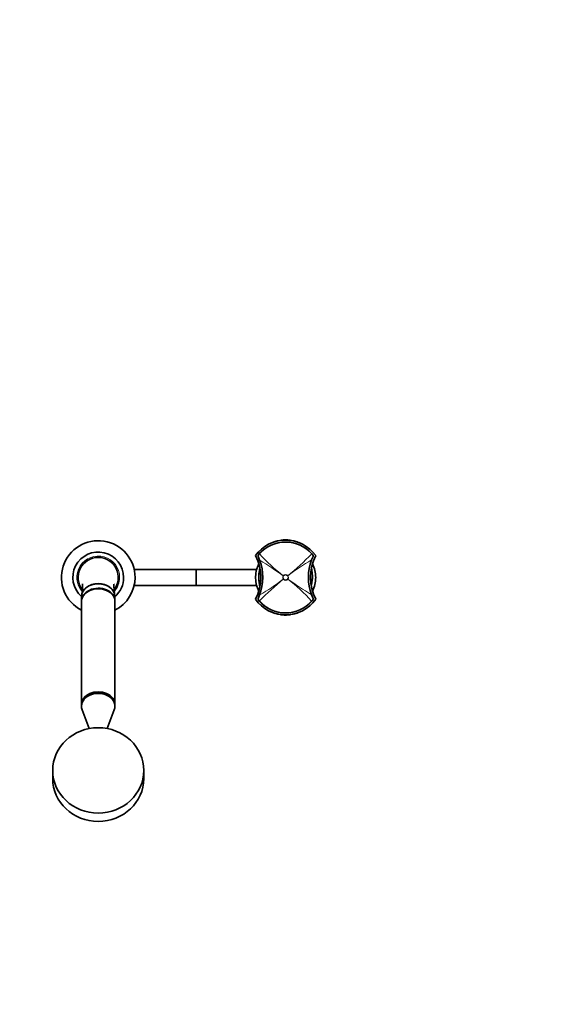
# Model space of a CAD drawing. Units: millimetres. Extents: x 0 to 2467, y 0 to 2763.
# Drawn here: x 1157 to 1551, y 473 to 1210 of the extents above; entities that cross this region are included whole.
import ezdxf
from ezdxf import colors
from ezdxf.entities.mleader import LeaderData, LeaderLine
from ezdxf.math import Vec2, Vec3

# ---------------------------------------------------------------- set-up
doc = ezdxf.new("R2010")
doc.units = ezdxf.units.MM
doc.layers.add('DV3_Défaut', color=7, linetype='Continuous')
doc.layers.add('Défaut', color=7, linetype='Continuous')

# ---------------------------------------------------------------- blocks, each defined once
blk = doc.blocks.new('_DOT')
at = {"color": 0}
blk.add_line((0, 0), (-1, 0), dxfattribs=at)
at = {"color": 0, "const_width": 0.333}
blk.add_lwpolyline([(-0.1665, 0, 1), (0.1665, 0, 1)], format="xyb", close=True, dxfattribs=at)
blk = doc.blocks.new('SE2')
at = {"layer": 'DV3_Défaut', "color": 7, "linetype": 'Continuous', "lineweight": 35}
for p, q in [((1346.92, 818.86), (1346.21, 818.58)), ((1348.02, 819.24), (1347.31, 818.99)), ((1350.21, 819.84), (1349.51, 819.66)), ((1350.34, 819.71), (1350.33, 819.76)), ((1350.81, 819.96), (1350.51, 819.9)), ((1350.51, 819.85), (1350.51, 819.9)), ((1352.93, 820.23), (1352.81, 820.22)), ((1353.51, 820.35), (1353.01, 820.3)), ((1353.84, 820.23), (1353.62, 820.2)), ((1353.91, 820.38), (1353.91, 820.38)), ((1354.72, 820.28), (1354.71, 820.33)), ((1354.91, 820.28), (1354.72, 820.28)), ((1355.81, 820.33), (1355.81, 820.32)), ((1355.91, 820.3), (1355.81, 820.3)), ((1356.01, 820.32), (1356.01, 820.33)), ((1357.1, 820.28), (1356.9, 820.28)), ((1357.11, 820.33), (1357.1, 820.28)), ((1357.91, 820.38), (1357.91, 820.32)), ((1358.2, 820.2), (1358, 820.22)), ((1358.81, 820.3), (1358.31, 820.35)), ((1358.89, 820.23), (1359.01, 820.22)), ((1358.9, 820.19), (1358.9, 820.19)), ((1361.31, 819.9), (1361.01, 819.96)), ((1361.31, 819.85), (1361.31, 819.9)), ((1362.31, 819.66), (1361.61, 819.84)), ((1364.51, 818.99), (1363.8, 819.24)), ((1365.61, 818.58), (1364.9, 818.86)), ((1366.72, 818.12), (1366, 818.43)), ((1335.86, 809.72), (1336.27, 810.19)), ((1375.6, 810.13), (1375.96, 809.72)), ((1336.54, 805.24), (1335.56, 807.57)), ((1376.26, 807.57), (1375.37, 805.46)), ((1288.91, 798.39), (1242.75, 798.39)), ((1289.41, 798.39), (1288.91, 798.39)), ((1334.22, 798.39), (1289.41, 798.39)), ((1242.75, 786.39), (1288.91, 786.39)), ((1288.91, 786.39), (1289.41, 786.39)), ((1289.41, 786.39), (1334.22, 786.39)), ((1203.41, 778.09), (1203.41, 774.75)), ((1203.41, 774.36), (1203.41, 697.22)), ((1228.41, 774.75), (1228.41, 778.09)), ((1228.41, 697.22), (1228.41, 774.36)), ((1335.56, 777.22), (1336.45, 779.33)), ((1336.22, 774.66), (1335.86, 775.07)), ((1375.28, 779.55), (1376.26, 777.22)), ((1375.96, 775.07), (1375.55, 774.6)), ((1345.1, 766.67), (1345.82, 766.36)), ((1346.21, 766.21), (1346.92, 765.93)), ((1364.9, 765.93), (1365.61, 766.21)), ((1347.31, 765.8), (1348.02, 765.55)), ((1349.51, 765.12), (1350.21, 764.95)), ((1350.51, 764.94), (1350.51, 764.88)), ((1350.51, 764.89), (1350.81, 764.83)), ((1352.45, 764.61), (1352.44, 764.51)), ((1353.32, 764.52), (1353.31, 764.42)), ((1354.7, 764.42), (1354.7, 764.32)), ((1354.71, 764.46), (1354.72, 764.51)), ((1354.72, 764.51), (1354.91, 764.51)), ((1355.65, 764.4), (1355.65, 764.3)), ((1355.81, 764.46), (1355.81, 764.45)), ((1355.91, 764.49), (1356.01, 764.49)), ((1356.01, 764.45), (1356.01, 764.46)), ((1356.9, 764.51), (1357.1, 764.51)), ((1356.99, 764.42), (1357, 764.32)), ((1357.1, 764.51), (1357.11, 764.46)), ((1357.91, 764.55), (1358.2, 764.59)), ((1358.38, 764.51), (1358.39, 764.41)), ((1358.89, 764.55), (1359.01, 764.57)), ((1359.52, 764.63), (1359.54, 764.53)), ((1361.01, 764.83), (1361.31, 764.89)), ((1361.31, 764.94), (1361.31, 764.88)), ((1361.48, 765.07), (1361.49, 765.03)), ((1361.61, 764.95), (1362.31, 765.12)), ((1363.8, 765.55), (1364.51, 765.8)), ((1203.41, 697.11), (1203.41, 696.08)), ((1203.9, 693.43), (1209.19, 679.37)), ((1222.63, 679.37), (1227.92, 693.43)), ((1228.41, 696.08), (1228.41, 697.11)), ((1181.91, 648.05), (1181.91, 641.9)), ((1249.91, 641.9), (1249.91, 648.05))]:
    blk.add_line(p, q, dxfattribs=at)
at = {"layer": 'DV3_Défaut', "color": 7, "linetype": 'Continuous', "lineweight": 18}
for p, q in [((1352.81, 820.22), (1352.81, 820.22)), ((1353.51, 820.29), (1353.51, 820.29)), ((1353.91, 820.38), (1353.91, 820.32)), ((1354.61, 820.37), (1354.61, 820.43)), ((1355.01, 820.38), (1355.01, 820.38)), ((1355.71, 820.4), (1355.71, 820.4)), ((1356.11, 820.4), (1356.11, 820.4)), ((1356.81, 820.38), (1356.81, 820.38)), ((1357.21, 820.37), (1357.21, 820.43)), ((1358.31, 820.29), (1358.31, 820.29)), ((1359.01, 820.22), (1359.01, 820.22)), ((1365.62, 818.58), (1365.62, 818.58)), ((1335.69, 807.67), (1336.65, 805.29)), ((1336.43, 810.04), (1336, 809.55)), ((1375.25, 805.51), (1376.12, 807.67)), ((1375.82, 809.56), (1375.44, 809.98)), ((1288.91, 798.39), (1288.91, 786.39)), ((1289.41, 798.39), (1289.41, 786.39)), ((1354.17, 793.67), (1354.17, 793.67)), ((1354.42, 793.49), (1354.17, 793.67)), ((1354.42, 793.49), (1354.17, 793.67)), ((1354.45, 791.25), (1354.21, 791.07)), ((1354.45, 791.25), (1354.21, 791.07)), ((1354.21, 791.07), (1354.21, 791.07)), ((1354.42, 793.49), (1354.42, 793.49)), ((1354.45, 791.25), (1354.45, 791.25)), ((1357.61, 793.72), (1357.37, 793.54)), ((1357.61, 793.72), (1357.37, 793.53)), ((1357.37, 793.53), (1357.37, 793.54)), ((1357.4, 791.3), (1357.4, 791.3)), ((1357.65, 791.12), (1357.4, 791.3)), ((1357.65, 791.11), (1357.4, 791.3)), ((1357.61, 793.72), (1357.61, 793.72)), ((1357.65, 791.12), (1357.65, 791.11)), ((1336.57, 779.28), (1335.7, 777.12)), ((1336, 775.23), (1336.38, 774.81)), ((1376.13, 777.12), (1375.17, 779.5)), ((1375.39, 774.74), (1375.82, 775.23)), ((1350.21, 765), (1350.21, 765)), ((1355.71, 764.39), (1355.71, 764.39)), ((1356.11, 764.39), (1356.11, 764.39)), ((1356.81, 764.41), (1356.81, 764.41)), ((1360.09, 764.82), (1360.11, 764.73))]:
    blk.add_line(p, q, dxfattribs=at)
at = {"layer": 'DV3_Défaut', "color": 7, "linetype": 'Continuous', "lineweight": 35}
for centre, radius, start, end in [((1215.91, 792.39), 27.5, 0, 242.96431), ((1355.91, 792.89), 27.5, 35.09742, 144.90258), ((1355.91, 792.39), 26.5, 41.99959, 137.81347), ((1381.67, 702.75), 121.27, 105.57383, 105.92129), ((1349.13, 819.53), 0.0441, 72.55061, 117.51987), ((1350.83, 819.87), 0.0941, 33.79504, 103.53029), ((1351.73, 819.96), 0.1, 99.48844, 180.24345), ((1352.82, 820.12), 0.1, 96.81864, 108.04048), ((1353.02, 820.2), 0.1, 96.21586, 163.73161), ((1353.52, 820.25), 0.1, 26.72681, 95.04182), ((1353.92, 820.28), 0.1, 94.18089, 162.50023), ((1355.35, 802.02), 18.42, 92.31407, 94.49345), ((1354.61, 820.33), 0.1, 25.07032, 92.57484), ((1355.01, 820.34), 0.1, 91.65932, 158.62592), ((1355.72, 796.42), 24.03, 89.99417, 91.68775), ((1355.72, 820.36), 0.0904, 29.67965, 93.7324), ((1356.11, 820.35), 0.0992, 89.73498, 142.72739), ((1356.1, 796.42), 24.03, 88.31225, 90.00583), ((1356.81, 820.34), 0.1, 21.37408, 88.42207), ((1357.21, 820.33), 0.1, 87.37985, 154.92968), ((1356.47, 802.01), 18.43, 85.50695, 87.68568), ((1357.9, 820.28), 0.1, 17.49977, 85.78527), ((1358.3, 820.25), 0.1, 84.95188, 153.27319), ((1358.8, 820.2), 0.1, 16.26839, 83.7761), ((1357.85, 806.7), 13.47, 77.00722, 85.5685), ((1359, 820.12), 0.1, 71.95952, 83.18136), ((1360.99, 819.74), 0.231, 84.38147, 93.43153), ((1329.12, 699.12), 125.04, 74.08421, 74.42117), ((1356.88, 795.85), 24.35, 63.29454, 65.17443), ((1215.91, 792.39), 19, 0, 228.86049), ((1215.91, 792.39), 15, 90, 217.62031), ((1215.91, 792.39), 15, 322.75027, 90), ((1302.15, 792.39), 35.26, 332.44434, 27.55566), ((1337.37, 808.41), 2, 139.1465, 204.90461), ((1302.92, 792.39), 35.98, 338.7104, 20.91924), ((1408.9, 792.39), 35.98, 158.7104, 200.91924), ((1409.67, 792.39), 35.26, 152.44434, 207.55566), ((1374.45, 808.41), 2, 335.09591, 40.85236), ((1355.91, 792.39), 22.5, 152.87491, 207.12509), ((1355.91, 792.39), 22.5, 0, 27.12509), ((1215.91, 792.39), 19, 311.13951, 0), ((1215.91, 792.39), 27.5, 297.03569, 0), ((1355.91, 792.39), 20, 180, 186.73047), ((1355.91, 792.39), 20, 342.5125, 349.65871), ((1355.91, 792.39), 22.5, 332.87491, 0), ((1355.91, 791.89), 27.5, 215.09742, 324.90258), ((1337.37, 776.38), 2, 155.09591, 220.85236), ((1355.91, 792.4), 26.5, 221.99959, 317.81347), ((1374.45, 776.38), 2, 319.1465, 24.90461), ((1354.94, 788.93), 24.35, 243.29454, 245.17443), ((1382.7, 885.67), 125.04, 254.08421, 254.42117), ((1350.83, 765.05), 0.231, 264.38147, 273.43153), ((1353.97, 778.09), 13.47, 257.00722, 265.5685), ((1351.73, 764.82), 0.1, 179.75655, 260.51156), ((1355.91, 791.89), 27.6, 264.59292, 267.48238), ((1355.35, 782.78), 18.43, 265.50695, 267.68568), ((1354.61, 764.46), 0.1, 331.19022, 334.92968), ((1355.91, 791.89), 27.6, 267.48312, 269.45358), ((1355.91, 791.89), 27.6, 269.45358, 272.25379), ((1355.71, 764.44), 0.0992, 269.73498, 322.72739), ((1355.72, 788.36), 24.03, 269.97874, 270.00583), ((1356.1, 764.43), 0.0904, 209.67965, 273.7324), ((1356.1, 788.36), 24.03, 269.99417, 271.68775), ((1355.91, 791.89), 27.6, 272.25964, 275.14914), ((1356.47, 782.77), 18.42, 272.31407, 274.49345), ((1355.91, 791.89), 27.6, 275.14876, 277.55293), ((1359, 764.67), 0.1, 276.81864, 288.04048), ((1360.09, 764.82), 0.1, 279.48844, 0.24345), ((1360.99, 764.92), 0.0941, 213.79504, 283.53029), ((1362.69, 765.26), 0.0441, 252.55061, 297.51987), ((1330.15, 882.04), 121.27, 285.57383, 285.92129)]:
    blk.add_arc(centre, radius, start, end, dxfattribs=at)
at = {"layer": 'DV3_Défaut', "color": 7, "linetype": 'Continuous', "lineweight": 18}
for centre, radius, start, end in [((1355.91, 792.39), 26.28, 41.99922, 137.81391), ((1281, 819.11), 68.11, 0.34562, 0.38443), ((-1048.5, 817.02), 2398.72, 0.06611, 0.06741), ((1352.81, 819.94), 2, 179.19222, 180.84231), ((1349.28, 820.27), 3.73, 359.5561, 0.52035), ((1355.91, 793.6), 26.8, 95.13798, 96.21268), ((1353.52, 820.19), 0.1, 88.29317, 95.10301), ((1355.91, 793.64), 26.76, 92.77852, 94.27944), ((1355.01, 820.28), 0.1, 91.94934, 105.98497), ((1358.12, 820.41), 3.11, 179.42033, 180.47591), ((1355.9, 793.72), 26.67, 90.41657, 91.91898), ((1348.14, 820.42), 7.57, 359.83385, 0.23756), ((1355.71, 820.3), 0.1, 75.69368, 90.38774), ((1356.11, 820.3), 0.1, 89.61226, 104.30632), ((1363.68, 820.42), 7.57, 179.76244, 180.16615), ((1355.92, 793.72), 26.67, 88.08102, 89.58343), ((1353.7, 820.41), 3.11, 359.52409, 0.57967), ((1356.81, 820.28), 0.1, 74.01503, 88.05066), ((1355.91, 793.64), 26.76, 85.72056, 87.22148), ((1358.3, 820.19), 0.1, 84.89699, 91.70683), ((1355.91, 793.6), 26.8, 83.78732, 84.86202), ((1362.54, 820.27), 3.73, 179.47965, 180.4439), ((1359.01, 819.94), 2, 359.15769, 0.80778), ((1298.64, 819.24), 63.68, 0.34646, 0.39072), ((1430.82, 819.11), 68.11, 179.61557, 179.65438), ((1208.1, 817.23), 157.52, 0.4894, 0.49578), ((1215.91, 792.39), 16, 0, 221.26294), ((1337.33, 808.37), 1.78, 138.36259, 203.13835), ((1438.51, 902.84), 137.95, 222.27477, 232.31178), ((1302.66, 792.39), 36.35, 338.86886, 20.78346), ((1176.63, 544.86), 305.66, 54.48977, 58.43039), ((1225.61, 956.41), 209.5, 309.05573, 315.65848), ((1473.33, 639.65), 192.69, 120.59997, 126.90971), ((1409.15, 792.4), 36.35, 158.86886, 200.78346), ((1374.48, 808.37), 1.78, 336.80666, 41.65267), ((1215.91, 792.39), 16, 318.95234, 0), ((1486.26, 628.32), 209.58, 129.05737, 135.65766), ((1238.44, 945.21), 192.77, 300.60084, 306.90791), ((1355.9, 792.39), 2.15, 143.4662, 218.14307), ((1355.91, 792.39), 2.16, 37.97519, 143.66184), ((1355.91, 792.39), 2.16, 217.97069, 323.64695), ((1355.92, 792.39), 2.15, 323.47569, 38.13796), ((1536.32, 1041.62), 307.69, 234.5019, 238.41644), ((1273.38, 682.01), 137.86, 42.27255, 52.31664), ((1337.33, 776.42), 1.78, 156.80666, 221.65267), ((1355.91, 792.4), 26.28, 221.99922, 317.81391), ((1374.49, 776.42), 1.78, 318.36259, 23.13835), ((1281, 765.68), 68.11, 359.61557, 359.65438), ((1413.18, 765.55), 63.68, 180.34646, 180.39072), ((1350.23, 765.1), 0.1, 257.74855, 347.90809), ((-1048.5, 767.77), 2398.72, 359.93259, 359.93389), ((1352.81, 764.85), 2, 179.15769, 180.80778), ((1355.01, 764.51), 0.1, 254.01503, 268.05066), ((1348.14, 764.37), 7.57, 359.76244, 0.16615), ((1355.71, 764.49), 0.1, 269.61226, 284.30632), ((1356.11, 764.49), 0.1, 255.69368, 270.38774), ((1355.92, 791.07), 26.67, 270.41657, 271.91898), ((1363.68, 764.37), 7.57, 179.83385, 180.23756), ((1353.7, 764.38), 3.11, 359.42033, 0.47591), ((1356.81, 764.51), 0.1, 271.94934, 285.98497), ((1362.54, 764.52), 3.73, 179.5561, 180.52035), ((1359.01, 764.85), 2, 359.19222, 0.84231), ((1430.82, 765.68), 68.11, 180.34562, 180.38443)]:
    blk.add_arc(centre, radius, start, end, dxfattribs=at)
for centre, major_axis, ratio, start_param, end_param in [((1353.52, 820.19), (-0.1, -0.0003), 0.999695, 4.677291, 4.799142), ((1355.71, 820.3), (-0.1, -0.0008), 0.999755, 4.453635, 4.711665), ((1356.11, 820.3), (0.1, -0.0008), 0.999755, 1.57152, 1.829551), ((1358.3, 820.19), (0.1, -0.0003), 0.999695, 1.484044, 1.605894), ((1336.5, 809.99), (0.222, -0.202), 0.000179, 3.141593, 4.427733), ((1375.38, 809.92), (0.223, 0.201), 0.00017, 4.997126, 6.283185), ((1335.83, 807.69), (0.272, 0.126), 0.129268, 2.034301, 3.141593), ((1336.08, 809.52), (0.227, -0.196), 0.106765, 3.141593, 4.421354), ((1336.82, 805.35), (0.28, 0.107), 0.000721, 2.207699, 3.141593), ((1375.09, 805.57), (0.28, -0.109), 0.000865, 0, 0.956628), ((1375.74, 809.52), (0.227, 0.196), 0.092253, 5.000352, 6.283185), ((1375.99, 807.69), (0.272, -0.126), 0.123566, 0, 1.120029), ((1335.83, 777.09), (0.272, -0.126), 0.123566, 3.141593, 4.261622), ((1336.08, 775.27), (0.227, 0.196), 0.092253, 1.858759, 3.141593), ((1336.44, 774.86), (0.223, 0.201), 0.00017, 1.855533, 3.141593), ((1336.73, 779.22), (0.28, -0.109), 0.000865, 3.141593, 4.098221), ((1375, 779.44), (0.28, 0.107), 0.000721, 5.349292, 6.283185), ((1375.32, 774.8), (0.222, -0.202), 0.000179, 0, 1.28614), ((1375.74, 775.27), (0.227, -0.196), 0.106765, 0, 1.279762), ((1375.99, 777.09), (0.272, 0.126), 0.129268, 5.175893, 6.283185), ((1355.71, 764.49), (-0.1, 0.0008), 0.999755, 1.57152, 1.829551), ((1356.11, 764.49), (0.1, 0.0008), 0.999755, 4.453635, 4.711665)]:
    blk.add_ellipse(centre, major_axis=major_axis, ratio=ratio, start_param=start_param, end_param=end_param, dxfattribs=at)
at = {"layer": 'DV3_Défaut', "color": 7, "linetype": 'Continuous', "lineweight": 35}
for centre, major_axis, ratio, start_param, end_param in [((1355.01, 820.28), (0.1, 0.0005), 0.999731, 1.598827, 1.845607), ((1356.81, 820.28), (-0.1, 0.0005), 0.999731, 4.437578, 4.684358), ((1215.91, 774.75), (12.5, 0), 0.766044, 0, 3.161941), ((1215.91, 778.09), (-12.5, 0), 0.766044, 3.141593, 6.283185), ((1215.91, 774.36), (12.5, 0), 0.766044, 0, 3.141593), ((1215.91, 774.75), (12.5, 0), 0.766044, 6.262837, 6.283185), ((1350.23, 765.1), (-0.1, -0.0005), 0.999713, 1.35119, 2.925748), ((1215.91, 696.08), (12.5, 0), 0.766044, 0, 3.422465), ((1215.91, 697.22), (12.5, 0), 0.766044, 0, 3.141593), ((1215.91, 697.11), (12.5, 0), 0.766044, 0, 3.141593), ((1215.91, 696.08), (12.5, 0), 0.766044, 6.002313, 6.283185), ((1215.91, 641.9), (34, 0), 0.939693, 3.141593, 6.283185)]:
    blk.add_ellipse(centre, major_axis=major_axis, ratio=ratio, start_param=start_param, end_param=end_param, dxfattribs=at)
blk.add_ellipse((1215.91, 648.05), major_axis=(-34, 0), ratio=0.939693, dxfattribs=at)
for points in [[(1348.05, 819.25), (1348.05, 819.25), (1348.03, 819.25), (1348.01, 819.24)], [(1350.25, 819.84), (1350.24, 819.84), (1350.23, 819.84), (1350.21, 819.84)], [(1361.61, 819.84), (1361.6, 819.84), (1361.59, 819.84), (1361.57, 819.84)], [(1362.71, 819.57), (1362.69, 819.57), (1362.68, 819.57), (1362.67, 819.57)], [(1363.81, 819.24), (1363.79, 819.25), (1363.77, 819.25), (1363.76, 819.25)], [(1348.01, 765.55), (1348.03, 765.54), (1348.05, 765.54), (1348.05, 765.54)], [(1349.11, 765.22), (1349.13, 765.22), (1349.14, 765.22), (1349.15, 765.22)], [(1350.21, 764.95), (1350.22, 764.95), (1350.23, 764.95), (1350.25, 764.95)], [(1361.57, 764.95), (1361.58, 764.95), (1361.59, 764.95), (1361.61, 764.95)], [(1363.76, 765.54), (1363.77, 765.54), (1363.78, 765.54), (1363.81, 765.55)]]:
    blk.add_open_spline(points, degree=3, dxfattribs=at)
at = {"layer": 'DV3_Défaut', "color": 7, "linetype": 'Continuous', "lineweight": 18}
for points, knots in [([(1353.51, 820.35), (1353.51, 820.35), (1353.51, 820.35), (1353.51, 820.35), (1353.51, 820.35), (1353.51, 820.35), (1353.51, 820.35), (1353.51, 820.34), (1353.51, 820.34), (1353.51, 820.34), (1353.51, 820.34), (1353.51, 820.33), (1353.51, 820.33), (1353.51, 820.33), (1353.51, 820.32), (1353.51, 820.31), (1353.51, 820.31), (1353.51, 820.3), (1353.51, 820.3), (1353.51, 820.3), (1353.51, 820.29), (1353.51, 820.29)], [0, 0, 0, 0, 0.089327, 0.089327, 0.089327, 0.332173, 0.332173, 0.332173, 0.453596, 0.453596, 0.453596, 0.575019, 0.575019, 0.575019, 0.817866, 0.817866, 0.817866, 0.939289, 0.939289, 0.939289, 1, 1, 1, 1]), ([(1358.31, 820.35), (1358.31, 820.35), (1358.31, 820.35), (1358.31, 820.35), (1358.31, 820.35), (1358.31, 820.35), (1358.31, 820.35), (1358.31, 820.34), (1358.31, 820.34), (1358.31, 820.34), (1358.31, 820.34), (1358.31, 820.33), (1358.31, 820.33), (1358.31, 820.33), (1358.31, 820.32), (1358.31, 820.31), (1358.31, 820.31), (1358.31, 820.3), (1358.31, 820.3), (1358.31, 820.3), (1358.31, 820.29), (1358.31, 820.29)], [0, 0, 0, 0, 0.089302, 0.089302, 0.089302, 0.332155, 0.332155, 0.332155, 0.453581, 0.453581, 0.453581, 0.575007, 0.575007, 0.575007, 0.817861, 0.817861, 0.817861, 0.939287, 0.939287, 0.939287, 1, 1, 1, 1]), ([(1361.61, 819.84), (1361.61, 819.84), (1361.61, 819.84), (1361.61, 819.84), (1361.61, 819.84), (1361.61, 819.83), (1361.61, 819.83), (1361.61, 819.83), (1361.61, 819.82), (1361.61, 819.82), (1361.61, 819.81), (1361.61, 819.8), (1361.61, 819.79), (1361.61, 819.79), (1361.61, 819.79), (1361.61, 819.78)], [0, 0, 0, 0, 0.12057, 0.12057, 0.12057, 0.391163, 0.391163, 0.391163, 0.661757, 0.661757, 0.661757, 0.932352, 0.932352, 0.932352, 1, 1, 1, 1]), ([(1354.42, 793.49), (1354.3, 793.33), (1354.21, 793.15), (1354.12, 792.87), (1354.09, 792.77), (1354.06, 792.57), (1354.06, 792.47), (1354.06, 792.17), (1354.1, 791.97), (1354.23, 791.59), (1354.32, 791.41), (1354.45, 791.25)], [0, 0, 0, 0, 0.25, 0.25, 0.375, 0.375, 0.5, 0.5, 0.75, 0.75, 1, 1, 1, 1]), ([(1357.37, 793.54), (1357.28, 793.65), (1357.18, 793.75), (1356.96, 793.93), (1356.84, 794.01), (1356.46, 794.19), (1356.17, 794.25), (1355.74, 794.25), (1355.6, 794.23), (1355.32, 794.16), (1355.19, 794.11), (1354.93, 793.98), (1354.82, 793.9), (1354.6, 793.71), (1354.5, 793.61), (1354.42, 793.49)], [0, 0, 0, 0, 0.125, 0.125, 0.25, 0.25, 0.5, 0.5, 0.625, 0.625, 0.75, 0.75, 0.875, 0.875, 1, 1, 1, 1]), ([(1354.45, 791.25), (1354.54, 791.14), (1354.64, 791.04), (1354.86, 790.86), (1354.98, 790.78), (1355.36, 790.6), (1355.65, 790.54), (1356.08, 790.54), (1356.22, 790.56), (1356.5, 790.63), (1356.63, 790.68), (1356.88, 790.81), (1357, 790.89), (1357.22, 791.07), (1357.32, 791.18), (1357.4, 791.3)], [0, 0, 0, 0, 0.125, 0.125, 0.25, 0.25, 0.5, 0.5, 0.625, 0.625, 0.75, 0.75, 0.875, 0.875, 1, 1, 1, 1]), ([(1357.4, 791.3), (1357.52, 791.46), (1357.61, 791.64), (1357.7, 791.92), (1357.73, 792.02), (1357.76, 792.22), (1357.76, 792.32), (1357.76, 792.62), (1357.72, 792.82), (1357.59, 793.19), (1357.5, 793.37), (1357.37, 793.53)], [0, 0, 0, 0, 0.25, 0.25, 0.375, 0.375, 0.5, 0.5, 0.75, 0.75, 1, 1, 1, 1]), ([(1361.61, 764.95), (1361.61, 764.95), (1361.61, 764.95), (1361.61, 764.95), (1361.61, 764.95), (1361.61, 764.95), (1361.61, 764.96), (1361.61, 764.96), (1361.61, 764.97), (1361.61, 764.97), (1361.61, 764.98), (1361.61, 764.99), (1361.61, 765), (1361.61, 765), (1361.61, 765), (1361.61, 765)], [0, 0, 0, 0, 0.120625, 0.120625, 0.120625, 0.391201, 0.391201, 0.391201, 0.661778, 0.661778, 0.661778, 0.932356, 0.932356, 0.932356, 1, 1, 1, 1])]:
    blk.add_open_spline(points, degree=3, knots=knots, dxfattribs=at)
at = {"layer": 'DV3_Défaut', "color": 7, "linetype": 'Continuous', "lineweight": 35}
for points, knots in [([(1336.72, 799.59), (1336.64, 799.27), (1336.42, 798.27), (1336.16, 796.76), (1335.98, 795.06), (1335.9, 793.56), (1335.88, 791.83), (1335.95, 790.75), (1335.99, 790.07)], [0, 0, 0, 0, 0.118163, 0.352666, 0.490858, 0.643372, 0.811481, 1, 1, 1, 1]), ([(1374.88, 786.51), (1375, 786.9), (1375.25, 787.72), (1375.58, 789.02), (1375.8, 790.31), (1375.94, 791.49), (1375.99, 792.74), (1375.95, 794.39), (1375.77, 796.23), (1375.47, 797.98), (1375.27, 798.92), (1375.18, 799.27)], [0, 0, 0, 0, 0.180445, 0.336626, 0.43223, 0.513851, 0.587395, 0.660805, 0.800673, 0.92225, 1, 1, 1, 1]), ([(1335.99, 790.07), (1336.03, 789.58), (1336.11, 788.75), (1336.36, 787.11), (1336.59, 786.04), (1336.74, 785.41), (1336.75, 785.4)], [0, 0, 0, 0, 0.255867, 0.504228, 0.99077, 1, 1, 1, 1]), ([(1204.2, 787.66), (1204.2, 787.66), (1204.2, 787.64), (1204.22, 787.36), (1204.23, 786.72), (1204.21, 785.84), (1204.15, 784.55), (1204.02, 782.94), (1203.82, 781.05), (1203.67, 779.82), (1203.58, 779.09)], [0, 0, 0, 0, 0.0331683, 0.1223956, 0.1983805, 0.3033404, 0.4377292, 0.6033938, 0.8014413, 1, 1, 1, 1]), ([(1215.91, 787.79), (1214.27, 787.79), (1212.65, 787.54), (1209.65, 786.57), (1208.27, 785.86), (1206.37, 784.38), (1205.71, 783.71), (1205.17, 782.99)], [0, 0, 0, 0, 0.374665, 0.374665, 0.74933, 0.74933, 1, 1, 1, 1]), ([(1225.96, 783.82), (1225.58, 784.23), (1225.15, 784.62), (1223.55, 785.86), (1222.17, 786.57), (1219.18, 787.53), (1217.55, 787.79), (1215.91, 787.79)], [0, 0, 0, 0, 0.167203, 0.167203, 0.583602, 0.583602, 1, 1, 1, 1]), ([(1228.16, 779.73), (1228.11, 780.17), (1227.99, 781.17), (1227.83, 782.75), (1227.7, 784.22), (1227.63, 785.34), (1227.6, 786.11), (1227.59, 786.58), (1227.59, 786.88), (1227.59, 787.1), (1227.59, 787.22), (1227.59, 787.36), (1227.6, 787.42), (1227.59, 787.42), (1227.59, 787.42)], [0, 0, 0, 0, 0.12328, 0.302808, 0.449722, 0.564638, 0.64872, 0.707964, 0.77347, 0.797755, 0.840895, 0.910614, 0.999069, 1, 1, 1, 1]), ([(1352.44, 764.51), (1352.44, 764.51), (1352.44, 764.51), (1352.44, 764.51), (1352.45, 764.51), (1352.47, 764.51), (1352.48, 764.51), (1352.51, 764.5), (1352.54, 764.5), (1352.58, 764.5), (1352.64, 764.49), (1352.71, 764.48), (1352.79, 764.47), (1352.95, 764.45), (1353.13, 764.43), (1353.31, 764.42)], [0, 0, 0, 0, 0.042407, 0.042407, 0.042407, 0.1383718, 0.1383718, 0.1383718, 0.2705601, 0.2705601, 0.2705601, 0.5021512, 0.5021512, 0.5021512, 1, 1, 1, 1])]:
    blk.add_open_spline(points, degree=3, knots=knots, dxfattribs=at)

msp = doc.modelspace()

# ---------------------------------------------------------------- block references
at = {"layer": 'Défaut'}
msp.add_blockref('SE2', (0, 0), dxfattribs=at)

# ---------------------------------------------------------------- leaders
at = {"layer": 'Défaut', "color": 7, "linetype": 'Continuous', "lineweight": 18}
ml = msp.add_multileader_mtext('Standard', dxfattribs=at)
ml.set_content('{\\pxsm0.9;\\fSolid Edge ISO|b1||i0||c0|p34;\\W1.;13/01/2022\\P}', color=256)
ml.set_leader_properties()
ml.set_arrow_properties(name='DOT')
ml.build(insert=Vec2(0, 0))
ml.multileader.update_dxf_attribs({"leader_type": 0, "dogleg_length": 0, "arrow_head_size": 12})
ctx = ml.context
ctx.base_point, ctx.char_height, ctx.arrow_head_size, ctx.landing_gap_size = Vec3(2379.32, 2755.91), 12, 12, 4.2
notes = []
notes.append((ctx, [(0, (0, 0, 0), (0, 0), (1, 0), 1, [])]))
ctx.mtext.insert = Vec3(2381.32, 2762.03)
for ctx, leaders in notes:
    for number, flags, end, landing, length, lines in leaders:
        leader = LeaderData()
        leader.index, (leader.has_last_leader_line, leader.has_dogleg_vector, leader.attachment_direction) = number, flags
        leader.last_leader_point, leader.dogleg_vector, leader.dogleg_length = Vec3(end), Vec3(landing), length
        for number, points, colour, breaks in lines:
            line = LeaderLine()
            line.index, line.vertices, line.color, line.breaks = number, Vec3.list(points), colors.encode_raw_color(colour), breaks
            leader.lines.append(line)
        ctx.leaders.append(leader)

doc.saveas('drawing.dxf')
